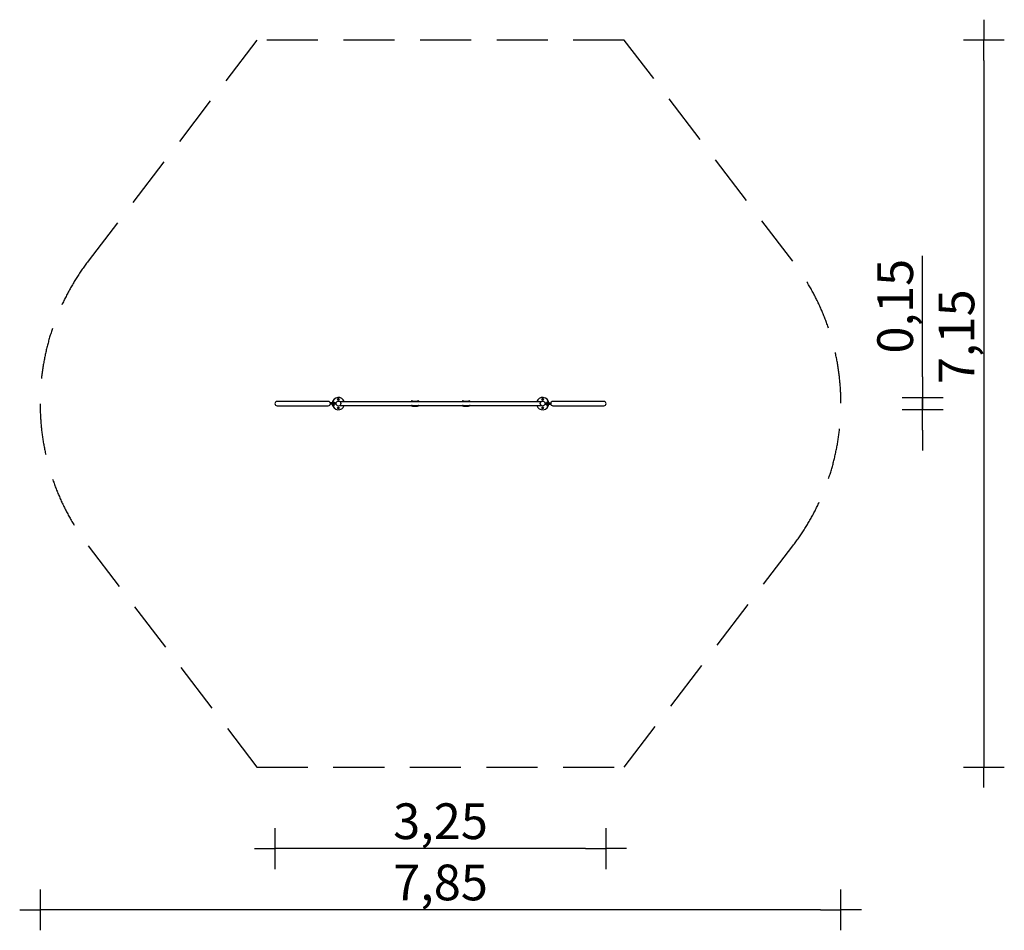
# Model space of a CAD drawing. Extents: x -17903 to -8261, y -5161 to 3761.
import ezdxf

# ---------------------------------------------------------------- set-up
doc = ezdxf.new("R2010")
doc.units = 0
doc.header["$MEASUREMENT"] = 0
doc.linetypes.add('VERDECKT', pattern=[0.375, 0.25, -0.125])
doc.layers.get('DEFPOINTS').update_dxf_attribs({"linetype": 'CONTINUOUS'})
for name, color, linetype in [('B', 3, 'CONTINUOUS'), ('PV-2F4C', 7, 'CONTINUOUS'), ('SICHERHEIT', 1, 'VERDECKT')]:
    doc.layers.add(name, color=color, linetype=linetype)
doc.styles.add('KATALOG', font='swissl.ttf')
doc.dimstyles.new('KATALOG', dxfattribs={"dimscale": 200, "dimtxt": 1.75, "dimasz": 1, "dimexe": 0, "dimexo": 0, "dimgap": 0.3, "dimtad": 1, "dimlfac": 0.001, "dimzin": 0, "dimtxsty": 'KATALOG', "dimblk1": 'KATPFEIL', "dimblk2": 'KATPFEIL', "dimsah": 1, "dimcen": 1, "dimse1": 1, "dimse2": 1, "dimclrd": 256, "dimclre": 256, "dimclrt": 3, "dimadec": 0, "dimazin": 0, "dimtfac": 1, "dimtmove": 0, "dimatfit": 3, "dimldrblk": 'KATPFEIL', "dimfxl": 0, "dimtvp": 1, "dimtolj": 1, "dimtzin": 0, "dimarcsym": 0})

# ---------------------------------------------------------------- blocks, each defined once
blk = doc.blocks.new('KATPFEIL')
at = {"layer": 'B', "ltscale": 1000}
for p, q in [((0, -1), (0, 1)), ((-1, 0), (0, 0)), ((1, 0), (0, 0))]:
    blk.add_line(p, q, dxfattribs=at)
blk = doc.blocks.new('*D1')
at = {"layer": 'B', "lineweight": -2, "ltscale": 100}
for p, q in [((-9060.7, 260.5), (-9060.7, 1446.8)), ((-9060.7, -60.5), (-9060.7, 60.5)), ((-9060.7, -260.5), (-9060.7, -460.5))]:
    blk.add_line(p, q, dxfattribs=at)
at = {"layer": 'DEFPOINTS', "color": 0, "ltscale": 100}
for p in [(-12781.9, 60.5, 5838.5), (-9060.7, 60.5), (-12781.9, -60.5, 5838.5)]:
    blk.add_point(p, dxfattribs=at)
at = {"layer": 'B', "lineweight": -2, "ltscale": 100, "xscale": 200, "yscale": 200, "zscale": 200}
for p, rotation in [((-9060.7, 60.5), 270), ((-9060.7, -60.5), 90)]:
    blk.add_blockref('KATPFEIL', p, dxfattribs=dict(at, rotation=rotation))
at = {"layer": 'B', "color": 3, "ltscale": 100, "insert": (-9329.6, 953.7), "char_height": 350, "attachment_point": 5, "rotation": 90, "style": 'KATALOG'}
blk.add_mtext('\\A1;0,15', dxfattribs=at)
blk = doc.blocks.new('*D2')
at = {"layer": 'B', "lineweight": -2, "ltscale": 100}
blk.add_line((-8460.7, 3361), (-8460.7, -3361), dxfattribs=at)
at = {"layer": 'DEFPOINTS', "color": 0, "ltscale": 100}
for p in [(-11981.9, 3561, 5838.5), (-11981.9, -3561, 5838.5), (-8460.7, -3561)]:
    blk.add_point(p, dxfattribs=at)
at = {"layer": 'B', "lineweight": -2, "ltscale": 100, "xscale": 200, "yscale": 200, "zscale": 200}
for p, rotation in [((-8460.7, 3561), 90), ((-8460.7, -3561), 270)]:
    blk.add_blockref('KATPFEIL', p, dxfattribs=dict(at, rotation=rotation))
at = {"layer": 'B', "color": 3, "ltscale": 100, "insert": (-8729.6, 654.8), "char_height": 350, "attachment_point": 5, "rotation": 90, "style": 'KATALOG'}
blk.add_mtext('\\A1;7,15', dxfattribs=at)
blk = doc.blocks.new('*D3')
at = {"layer": 'B', "lineweight": -2, "ltscale": 100}
blk.add_line((-12360.7, -4361), (-15203.1, -4361), dxfattribs=at)
at = {"layer": 'DEFPOINTS', "color": 0, "ltscale": 100}
for p in [(-15403.1, 0, 5838.5), (-12160.7, 0, 5838.5), (-15403.1, -4361)]:
    blk.add_point(p, dxfattribs=at)
at = {"layer": 'B', "lineweight": -2, "ltscale": 100, "xscale": 200, "yscale": 200, "zscale": 200, "rotation": 180}
blk.add_blockref('KATPFEIL', (-15403.1, -4361), dxfattribs=at)
at = {"layer": 'B', "lineweight": -2, "ltscale": 100, "xscale": 200, "yscale": 200, "zscale": 200}
blk.add_blockref('KATPFEIL', (-12160.7, -4361), dxfattribs=at)
at = {"layer": 'B', "color": 3, "ltscale": 100, "insert": (-13781.9, -4092.1), "char_height": 350, "attachment_point": 5, "style": 'KATALOG'}
blk.add_mtext('\\A1;3,25', dxfattribs=at)
blk = doc.blocks.new('*D4')
at = {"layer": 'B', "lineweight": -2, "ltscale": 100}
blk.add_line((-10060.7, -4961), (-17503.1, -4961), dxfattribs=at)
at = {"layer": 'DEFPOINTS', "color": 0, "ltscale": 100}
for p in [(-17703.1, 0, 5838.5), (-9860.7, 0, 5838.5), (-17703.1, -4961)]:
    blk.add_point(p, dxfattribs=at)
at = {"layer": 'B', "lineweight": -2, "ltscale": 100, "xscale": 200, "yscale": 200, "zscale": 200, "rotation": 180}
blk.add_blockref('KATPFEIL', (-17703.1, -4961), dxfattribs=at)
at = {"layer": 'B', "lineweight": -2, "ltscale": 100, "xscale": 200, "yscale": 200, "zscale": 200}
blk.add_blockref('KATPFEIL', (-9860.7, -4961), dxfattribs=at)
at = {"layer": 'B', "color": 3, "ltscale": 100, "insert": (-13781.9, -4692.1), "char_height": 350, "attachment_point": 5, "style": 'KATALOG'}
blk.add_mtext('\\A1;7,85', dxfattribs=at)

msp = doc.modelspace()

# ---------------------------------------------------------------- linework, layer by layer
at = {"layer": 'PV-2F4C'}
for p, q in [((-14881.942, 21.2), (-15381.942, 21.2)), ((-14810.742, 6), (-14860.742, 6)), ((-14860.742, 6), (-14860.742, 0.072)), ((-14860.742, 0), (-14810.742, 0)), ((-14855.942, 0), (-14805.942, 0)), ((-14855.942, -6), (-14855.942, 0)), ((-14855.942, 0), (-14805.942, 0)), ((-14855.942, -6), (-14855.942, 0)), ((-14839.602, 14.637), (-14839.602, 6.363)), ((-14838.496, 15), (-14837.891, 15)), ((-14836.983, 15), (-14837.891, 15)), ((-14836.983, 15), (-14831.849, 15)), ((-14835.272, 14.637), (-14835.272, 6.363)), ((-14830.035, 15), (-14831.849, 15)), ((-14830.035, 15), (-14824.9, 15)), ((-14826.612, 14.637), (-14826.612, 6.363)), ((-14823.993, 15), (-14824.9, 15)), ((-14823.993, 15), (-14823.387, 15)), ((-14822.282, 14.637), (-14822.282, 6.363)), ((-14810.742, 0), (-14810.742, 6)), ((-14805.942, 0), (-14805.942, -6)), ((-14805.942, 0), (-14805.942, -6)), ((-14785.692, 42.5), (-14783.817, 45.748)), ((-14783.817, 39.252), (-14785.692, 42.5)), ((-14783.817, 45.748), (-14780.067, 45.748)), ((-14780.067, 39.252), (-14783.817, 39.252)), ((-14780.067, 45.748), (-14778.192, 42.5)), ((-14778.192, 42.5), (-14780.067, 39.252)), ((-14767.279, 19), (-12796.605, 19)), ((-14070.842, 19), (-14066.042, 20)), ((-14066.042, 26), (-14066.042, 25.744)), ((-14061.042, 26), (-14066.042, 26)), ((-14066.042, 25.744), (-14066.042, 19.613)), ((-14066.042, 19.613), (-14066.042, 19)), ((-14061.042, 19.613), (-14066.042, 19.613)), ((-14061.042, 26), (-14061.042, 25.744)), ((-14061.042, 25.744), (-14061.042, 19.613)), ((-14057.042, 24), (-14061.042, 24)), ((-14061.042, 19.613), (-14061.042, 19)), ((-14057.042, 25), (-14057.042, 19)), ((-14057.042, 25), (-14007.042, 25)), ((-14007.042, 19), (-14007.042, 25)), ((-14003.042, 24), (-14007.042, 24)), ((-14003.042, 24), (-14003.042, 19)), ((-14002.842, 26), (-14002.842, 25.744)), ((-13997.842, 26), (-14002.842, 26)), ((-14002.842, 25.744), (-14002.842, 19.613)), ((-14002.842, 19.613), (-14002.842, 19)), ((-14002.842, 19.613), (-13997.842, 19.613)), ((-13997.842, 26), (-13997.842, 25.744)), ((-13997.842, 25.744), (-13997.842, 19.613)), ((-13993.042, 19), (-13997.842, 20)), ((-13997.842, 19.613), (-13997.842, 19)), ((-13570.842, 19), (-13566.042, 20)), ((-13566.042, 26), (-13566.042, 25.744)), ((-13561.042, 26), (-13566.042, 26)), ((-13566.042, 25.744), (-13566.042, 19.613)), ((-13566.042, 19.613), (-13566.042, 19)), ((-13561.042, 19.613), (-13566.042, 19.613)), ((-13561.042, 26), (-13561.042, 25.744)), ((-13561.042, 25.744), (-13561.042, 19.613)), ((-13561.042, 19.613), (-13561.042, 19)), ((-13560.842, 24), (-13560.842, 19)), ((-13556.842, 24), (-13560.842, 24)), ((-13556.842, 19), (-13556.842, 25)), ((-13556.842, 25), (-13506.842, 25)), ((-13506.842, 25), (-13506.842, 19)), ((-13502.842, 24), (-13506.842, 24)), ((-13502.842, 26), (-13502.842, 25.744)), ((-13497.842, 26), (-13502.842, 26)), ((-13502.842, 25.744), (-13502.842, 19.613)), ((-13502.842, 19.613), (-13502.842, 19)), ((-13502.842, 19.613), (-13497.842, 19.613)), ((-13497.842, 26), (-13497.842, 25.744)), ((-13497.842, 25.744), (-13497.842, 19.613)), ((-13493.042, 19), (-13497.842, 20)), ((-13497.842, 19.613), (-13497.842, 19)), ((-12785.692, 42.5), (-12783.817, 45.748)), ((-12783.817, 39.252), (-12785.692, 42.5)), ((-12783.817, 45.748), (-12780.067, 45.748)), ((-12780.067, 39.252), (-12783.817, 39.252)), ((-12780.067, 45.748), (-12778.192, 42.5)), ((-12778.192, 42.5), (-12780.067, 39.252)), ((-12757.942, 0), (-12757.942, -6)), ((-12707.942, 0), (-12757.942, 0)), ((-12753.142, 0), (-12753.142, 6)), ((-12753.142, 6), (-12703.142, 6)), ((-12703.142, 0), (-12753.142, 0)), ((-12741.602, 14.637), (-12741.602, 6.363)), ((-12740.496, 15), (-12739.89, 15)), ((-12738.983, 15), (-12739.89, 15)), ((-12738.983, 15), (-12733.849, 15)), ((-12737.272, 14.637), (-12737.272, 6.363)), ((-12732.034, 15), (-12733.849, 15)), ((-12732.034, 15), (-12726.9, 15)), ((-12728.611, 14.637), (-12728.611, 6.363)), ((-12725.993, 15), (-12726.9, 15)), ((-12725.993, 15), (-12725.387, 15)), ((-12724.281, 14.637), (-12724.281, 6.363)), ((-12707.942, -6), (-12707.942, 0)), ((-12703.142, 6), (-12703.142, 0.072)), ((-12181.942, 21.2), (-12681.942, 21.2)), ((-15381.942, -21.2), (-14881.942, -21.2)), ((-14805.942, -6), (-14855.942, -6)), ((-14805.942, -6), (-14855.942, -6)), ((-14841.119, -6), (-14841.119, -7.866)), ((-14820.765, -7.866), (-14841.119, -7.866)), ((-14840.864, -8.12), (-14841.119, -7.866)), ((-14840.864, -8.12), (-14839.682, -8.12)), ((-14839.682, -14.88), (-14839.682, -8.12)), ((-14839.38, -8.12), (-14839.682, -8.12)), ((-14839.682, -14.88), (-14839.682, -15.303)), ((-14839.682, -15.303), (-14836.227, -15.303)), ((-14839.567, -15.303), (-14839.567, -17.373)), ((-14839.38, -8.12), (-14831.243, -8.12)), ((-14838.187, -18.753), (-14823.697, -18.753)), ((-14834.396, -15.303), (-14836.227, -15.303)), ((-14834.396, -15.303), (-14827.487, -15.303)), ((-14830.942, -8.12), (-14831.243, -8.12)), ((-14830.942, -14.88), (-14830.942, -8.12)), ((-14830.64, -8.12), (-14830.942, -8.12)), ((-14830.64, -8.12), (-14822.503, -8.12)), ((-14825.656, -15.303), (-14827.487, -15.303)), ((-14825.656, -15.303), (-14822.202, -15.303)), ((-14822.202, -8.12), (-14822.503, -8.12)), ((-14822.317, -15.303), (-14822.317, -17.373)), ((-14822.202, -8.12), (-14821.019, -8.12)), ((-14822.202, -14.88), (-14822.202, -8.12)), ((-14822.202, -15.303), (-14822.202, -14.88)), ((-14821.019, -8.12), (-14820.765, -7.866)), ((-14820.765, -6), (-14820.765, -7.866)), ((-14785.692, -42.5), (-14783.817, -39.252)), ((-14783.817, -45.748), (-14785.692, -42.5)), ((-14783.817, -39.252), (-14780.067, -39.252)), ((-14780.067, -45.748), (-14783.817, -45.748)), ((-14780.067, -39.252), (-14778.192, -42.5)), ((-14778.192, -42.5), (-14780.067, -45.748)), ((-14767.279, -19), (-12796.605, -19)), ((-14070.842, -19), (-14066.042, -20)), ((-14066.042, -19), (-14066.042, -19.613)), ((-14066.042, -19.613), (-14066.042, -25.744)), ((-14061.042, -19.613), (-14066.042, -19.613)), ((-14066.042, -25.744), (-14066.042, -26)), ((-14061.042, -26), (-14066.042, -26)), ((-14061.042, -19), (-14061.042, -19.613)), ((-14061.042, -19.613), (-14061.042, -25.744)), ((-14057.042, -24), (-14061.042, -24)), ((-14061.042, -25.744), (-14061.042, -26)), ((-14057.042, -19), (-14057.042, -25)), ((-14057.042, -25), (-14007.042, -25)), ((-14007.042, -25), (-14007.042, -19)), ((-14003.042, -24), (-14007.042, -24)), ((-14003.042, -19), (-14003.042, -24)), ((-14002.842, -19), (-14002.842, -19.613)), ((-14002.842, -19.613), (-14002.842, -25.744)), ((-14002.842, -19.613), (-13997.842, -19.613)), ((-14002.842, -25.744), (-14002.842, -26)), ((-13997.842, -26), (-14002.842, -26)), ((-13997.842, -19), (-13997.842, -19.613)), ((-13993.042, -19), (-13997.842, -20)), ((-13997.842, -19.613), (-13997.842, -25.744)), ((-13997.842, -25.744), (-13997.842, -26)), ((-13570.842, -19), (-13566.042, -20)), ((-13566.042, -19), (-13566.042, -19.613)), ((-13566.042, -19.613), (-13566.042, -25.744)), ((-13561.042, -19.613), (-13566.042, -19.613)), ((-13566.042, -25.744), (-13566.042, -26)), ((-13561.042, -26), (-13566.042, -26)), ((-13561.042, -19), (-13561.042, -19.613)), ((-13561.042, -19.613), (-13561.042, -25.744)), ((-13561.042, -25.744), (-13561.042, -26)), ((-13560.842, -19), (-13560.842, -24)), ((-13556.842, -24), (-13560.842, -24)), ((-13556.842, -25), (-13556.842, -19)), ((-13556.842, -25), (-13506.842, -25)), ((-13506.842, -19), (-13506.842, -25)), ((-13502.842, -24), (-13506.842, -24)), ((-13502.842, -19), (-13502.842, -19.613)), ((-13502.842, -19.613), (-13502.842, -25.744)), ((-13502.842, -19.613), (-13497.842, -19.613)), ((-13502.842, -25.744), (-13502.842, -26)), ((-13497.842, -26), (-13502.842, -26)), ((-13497.842, -19), (-13497.842, -19.613)), ((-13493.042, -19), (-13497.842, -20)), ((-13497.842, -19.613), (-13497.842, -25.744)), ((-13497.842, -25.744), (-13497.842, -26)), ((-12785.692, -42.5), (-12783.817, -39.252)), ((-12783.817, -45.748), (-12785.692, -42.5)), ((-12783.817, -39.252), (-12780.067, -39.252)), ((-12780.067, -45.748), (-12783.817, -45.748)), ((-12780.067, -39.252), (-12778.192, -42.5)), ((-12778.192, -42.5), (-12780.067, -45.748)), ((-12757.942, -6), (-12707.942, -6)), ((-12743.118, -6), (-12743.118, -7.866)), ((-12722.765, -7.866), (-12743.118, -7.866)), ((-12742.864, -8.12), (-12743.118, -7.866)), ((-12742.864, -8.12), (-12741.681, -8.12)), ((-12741.681, -14.88), (-12741.681, -8.12)), ((-12741.38, -8.12), (-12741.681, -8.12)), ((-12741.681, -14.88), (-12741.681, -15.303)), ((-12741.681, -15.303), (-12738.227, -15.303)), ((-12741.566, -15.303), (-12741.566, -17.373)), ((-12741.38, -8.12), (-12733.243, -8.12)), ((-12740.186, -18.753), (-12725.697, -18.753)), ((-12736.396, -15.303), (-12738.227, -15.303)), ((-12736.396, -15.303), (-12729.487, -15.303)), ((-12732.942, -8.12), (-12733.243, -8.12)), ((-12732.942, -14.88), (-12732.942, -8.12)), ((-12732.64, -8.12), (-12732.942, -8.12)), ((-12732.64, -8.12), (-12724.503, -8.12)), ((-12727.656, -15.303), (-12729.487, -15.303)), ((-12727.656, -15.303), (-12724.202, -15.303)), ((-12724.202, -8.12), (-12724.503, -8.12)), ((-12724.317, -15.303), (-12724.317, -17.373)), ((-12724.202, -8.12), (-12723.019, -8.12)), ((-12724.202, -14.88), (-12724.202, -8.12)), ((-12724.202, -15.303), (-12724.202, -14.88)), ((-12723.019, -8.12), (-12722.765, -7.866)), ((-12722.765, -6), (-12722.765, -7.866)), ((-12681.942, -21.2), (-12181.942, -21.2))]:
    msp.add_line(p, q, dxfattribs=at)
for centre, radius in [((-14781.942, 0), 24), ((-14781.942, 42.5), 7.738), ((-14781.942, 42.5), 5.387), ((-14781.942, 42.5), 4.497), ((-14781.942, 42.5), 1.25), ((-12781.942, 0), 24), ((-12781.942, 42.5), 7.738), ((-12781.942, 42.5), 5.387), ((-12781.942, 42.5), 4.497), ((-12781.942, 42.5), 1.25), ((-14781.942, -42.5), 7.738), ((-14781.942, -42.5), 5.387), ((-14781.942, -42.5), 4.497), ((-14781.942, -42.5), 1.25), ((-12781.942, -42.5), 7.738), ((-12781.942, -42.5), 5.387), ((-12781.942, -42.5), 4.497), ((-12781.942, -42.5), 1.25)]:
    msp.add_circle(centre, radius, dxfattribs=at)
for centre, radius, start, end in [((-15381.942, 0), 21.2, 90, 180), ((-15381.942, 0), 21.2, 180, 270), ((-14881.942, 0), 21.2, 0, 90), ((-14881.942, 0), 21.2, 270, 0), ((-14781.942, 0), 60.5, 18.3034478, 174.308418), ((-14830.942, -9.858), 25.981, 106.9046233, 109.4712206), ((-14830.942, 30.858), 25.981, 250.5287794, 253.0953767), ((-14830.942, -9.858), 24.875, 92.0901296, 100.0249879), ((-14830.942, 30.858), 24.875, 259.9750121, 267.9098704), ((-14830.942, -9.858), 24.875, 79.9750121, 87.9098704), ((-14830.942, 30.858), 24.875, 272.0901296, 280.0249879), ((-14830.942, -9.858), 25.981, 70.5287794, 73.0953767), ((-14830.942, 30.858), 25.981, 286.9046233, 289.4712206), ((-14824.442, 0), 7.738, 50.8435702, 73.7894764), ((-12781.942, 0), 60.5, 5.691582, 161.6965522), ((-12739.442, 0), 7.738, 106.2105236, 129.1564298), ((-12732.942, -9.858), 25.981, 106.9046233, 109.4712206), ((-12732.942, 30.858), 25.981, 250.5287794, 253.0953767), ((-12732.942, -9.858), 24.875, 92.0901296, 100.0249879), ((-12732.942, 30.858), 24.875, 259.9750121, 267.9098704), ((-12732.942, -9.858), 24.875, 79.9750121, 87.9098704), ((-12732.942, 30.858), 24.875, 272.0901296, 280.0249879), ((-12732.942, -9.858), 25.981, 70.5287794, 73.0953767), ((-12732.942, 30.858), 25.981, 286.9046233, 289.4712206), ((-12681.942, 0), 21.2, 90, 180), ((-12681.942, 0), 21.2, 180, 270), ((-12181.942, 0), 21.2, 0, 90), ((-12181.942, 0), 21.2, 270, 0), ((-14781.942, 0), 60.5, 185.691582, 341.6965522), ((-14838.187, -17.373), 1.38, 180, 270), ((-14830.942, -18.753), 6.21, 180, 0), ((-14823.697, -17.373), 1.38, 270, 0), ((-14824.442, 0), 7.738, 298.370943, 309.1564298), ((-12781.942, 0), 60.5, 198.3034478, 354.308418), ((-12739.442, 0), 7.738, 230.8435702, 241.629057), ((-12740.186, -17.373), 1.38, 180, 270), ((-12732.942, -18.753), 6.21, 180, 0), ((-12725.697, -17.373), 1.38, 270, 0)]:
    msp.add_arc(centre, radius, start, end, dxfattribs=at)
for centre, major_axis, ratio, start_param, end_param in [((-14837.437, -9.858), (0, -24.875), 0.5, 3.1780723, 3.3165617), ((-14837.437, 30.858), (0, -24.875), 0.5, 6.10821626, 6.24670566), ((-14837.437, -9.858), (0, -24.875), 0.5, 2.96662361, 3.10511301), ((-14837.437, 30.858), (0, -24.875), 0.5, 0.03647964, 0.17496905), ((-14824.447, -9.858), (0, -24.875), 0.5, 3.1780723, 3.3165617), ((-14824.447, 30.858), (0, -24.875), 0.5, 6.10821626, 6.24670566), ((-14824.447, -9.858), (0, -24.875), 0.5, 2.96662361, 3.10511301), ((-14824.447, 30.858), (0, -24.875), 0.5, 0.03647964, 0.17496905), ((-12739.437, -9.858), (0, -24.875), 0.5, 3.1780723, 3.3165617), ((-12739.437, 30.858), (0, -24.875), 0.5, 6.10821626, 6.24670566), ((-12739.437, -9.858), (0, -24.875), 0.5, 2.96662361, 3.10511301), ((-12739.437, 30.858), (0, -24.875), 0.5, 0.03647964, 0.17496905), ((-12726.446, -9.858), (0, -24.875), 0.5, 3.1780723, 3.3165617), ((-12726.446, 30.858), (0, -24.875), 0.5, 6.10821626, 6.24670566), ((-12726.446, -9.858), (0, -24.875), 0.5, 2.96662361, 3.10511301), ((-12726.446, 30.858), (0, -24.875), 0.5, 0.03647964, 0.17496905), ((-14835.312, 13.664), (0, 28.987), 0.8660254, 2.96662361, 3.10511301), ((-14835.312, 13.664), (0, 28.987), 0.8660254, 3.1780723, 3.3165617), ((-14826.572, 13.664), (0, 28.987), 0.8660254, 2.96662361, 3.10511301), ((-14826.572, 13.664), (0, 28.987), 0.8660254, 3.1780723, 3.3165617), ((-12737.311, 13.664), (0, 28.987), 0.8660254, 2.96662361, 3.10511301), ((-12737.311, 13.664), (0, 28.987), 0.8660254, 3.1780723, 3.3165617), ((-12728.572, 13.664), (0, 28.987), 0.8660254, 2.96662361, 3.10511301), ((-12728.572, 13.664), (0, 28.987), 0.8660254, 3.1780723, 3.3165617)]:
    msp.add_ellipse(centre, major_axis=major_axis, ratio=ratio, start_param=start_param, end_param=end_param, dxfattribs=at)
at = {"layer": 'SICHERHEIT', "color": 3, "ltscale": 2000}
msp.add_lwpolyline([(-17232.81, 1393.669, 0.33747721), (-17232.81, -1393.669), (-15581.942, -3561), (-11981.942, -3561), (-10331.073, -1393.669, 0.33747721), (-10331.073, 1393.669), (-11981.942, 3561), (-15581.942, 3561)], format="xyb", close=True, dxfattribs=at)

# ---------------------------------------------------------------- dimensions: what is measured, and where the dimension line sits
at = {"layer": 'B', "ltscale": 100}
for base, p1, p2, text, picture, middle in [((-8460.742, -3561, -5838.547), (-11981.942, 3561), (-11981.942, -3561), '7,15', '*D2', (-8460.742, 654.818, -5838.547)), ((-9060.742, 60.5, -5838.547), (-12781.942, -60.5), (-12781.942, 60.5), '0,15', '*D1', (-9060.742, 953.664, -5838.547))]:
    dim = msp.add_linear_dim(base=base, p1=p1, p2=p2, angle=90, text=text, dimstyle='KATALOG', dxfattribs=at)
    dim.commit()
    dim.dimension.update_dxf_attribs({"geometry": picture, "text_midpoint": middle, "dimtype": 160})
for base, p1, p2, picture, middle in [((-17703.142, -4961, -5838.547), (-9860.742, 0), (-17703.142, 0), '*D4', (-13781.942, -4692.141, -5838.547)), ((-15403.142, -4361, -5838.547), (-12160.742, 0), (-15403.142, 0), '*D3', (-13781.942, -4092.141, -5838.547))]:
    dim = msp.add_linear_dim(base=base, p1=p1, p2=p2, dimstyle='KATALOG', override={"dimrnd": 0.05}, dxfattribs=at)
    dim.commit()
    dim.dimension.update_dxf_attribs({"geometry": picture, "text_midpoint": middle})

doc.saveas('drawing.dxf')
